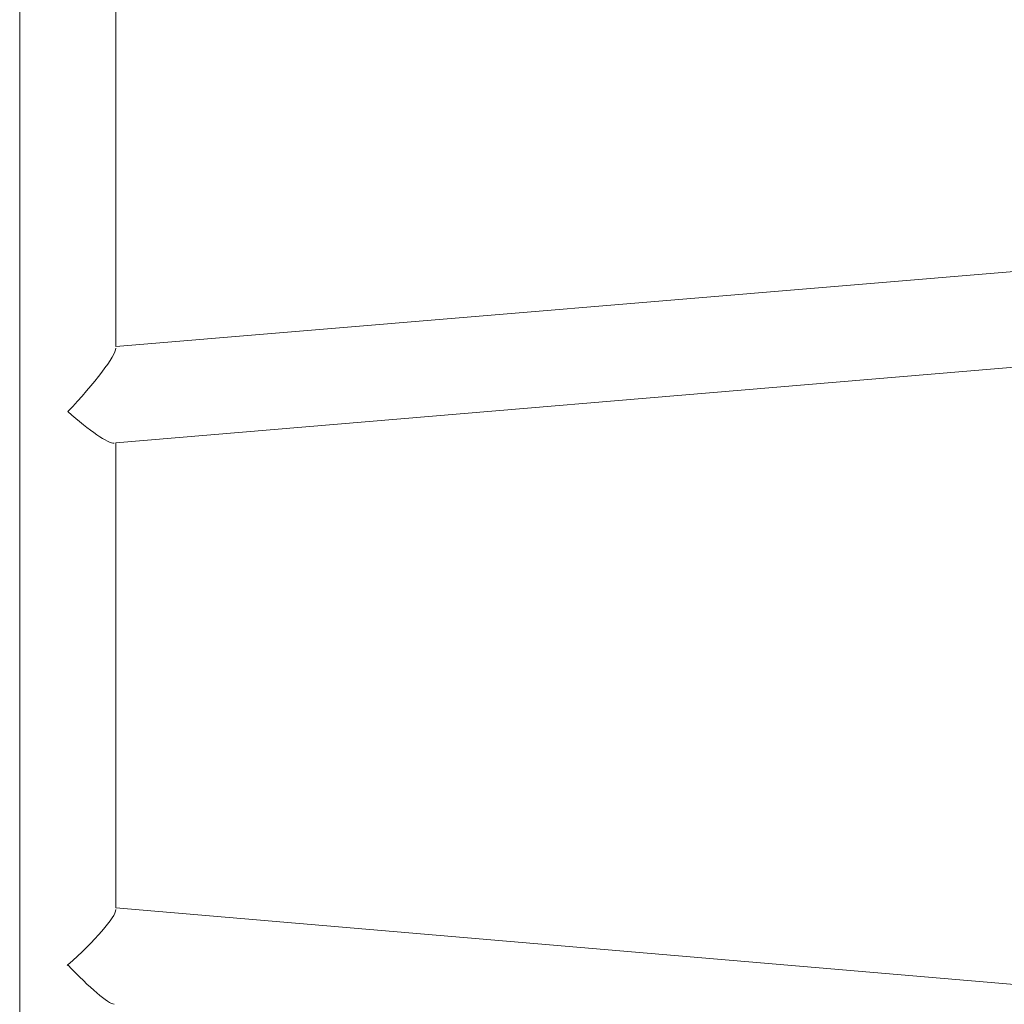
# Model space of a CAD drawing. Units: millimetres. Extents: x 4.1 to 18.4, y 5.7 to 24.3.
# Drawn here: x 8.3 to 9.1, y 12 to 12.7 of the extents above; entities that cross this region are included whole.
import ezdxf

# ---------------------------------------------------------------- set-up
doc = ezdxf.new("R2010")
doc.units = ezdxf.units.MM

msp = doc.modelspace()

# ---------------------------------------------------------------- linework, layer by layer
at = {"color": 7, "linetype": 'Continuous', "lineweight": 18}
for p, q in [((8.30962, 13.82826), (8.30962, 11.72405)), ((8.38562, 12.47181), (8.38562, 13.0762)), ((9.78962, 12.5888), (8.38562, 12.47181)), ((8.38562, 12.39554), (9.79099, 12.51402)), ((8.38562, 12.02821), (8.38562, 12.39554)), ((9.78962, 11.90847), (8.38562, 12.02821))]:
    msp.add_line(p, q, dxfattribs=at)
for centre, major_axis, ratio, start_param, end_param in [((8.34762, 12.43047), (0.03766, 0.04096), 0.124618, 4.577644, 6.14844), ((8.34762, 12.43047), (0.03766, -0.03461), 0.147477, 4.847134, 6.14844), ((8.34762, 11.99328), (0.03766, 0.03461), 0.147477, 4.577644, 6.14844), ((8.34762, 11.99328), (0.03766, 0.03461), 0.147477, 4.567689, 4.577644), ((8.34762, 11.99328), (-0.03766, 0.04096), 0.124618, 1.697182, 1.705541), ((8.34762, 11.99328), (-0.03766, 0.04096), 0.124618, 1.705541, 3.006848)]:
    msp.add_ellipse(centre, major_axis=major_axis, ratio=ratio, start_param=start_param, end_param=end_param, dxfattribs=at)

doc.saveas('drawing.dxf')
